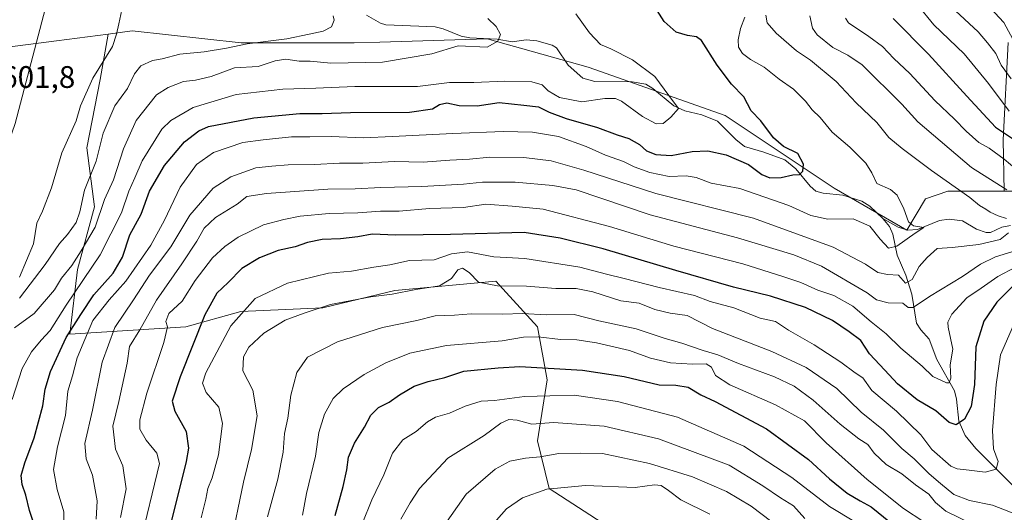
# Model space of a CAD drawing. Units: metres. Extents: x 638010 to 641466, y 4736753 to 4739136.
# Drawn here: x 638175 to 638492, y 4738108 to 4738267 of the extents above; entities that cross this region are included whole.
import ezdxf

# ---------------------------------------------------------------- set-up
doc = ezdxf.new("R2010")
doc.units = ezdxf.units.M
doc.header["$MEASUREMENT"] = 0
for name, color, linetype, lineweight in [('Arbolado forestal CxS', 92, 'Continuous', 0), ('Corriente natural lineal', 142, 'Continuous', 13), ('Curva de nivel maestra', 30, 'Continuous', 30), ('Curva de nivel normal', 30, 'Continuous', 0), ('Rótulo de punto de cota en terreno', 7, 'Continuous', 0)]:
    doc.layers.add(name, color=color, linetype=linetype, lineweight=lineweight)
doc.styles.add('Style-Arial', font='txt')

msp = doc.modelspace()

# ---------------------------------------------------------------- linework, layer by layer
at = {"layer": 'Arbolado forestal CxS', "color": 92, "linetype": 'Continuous', "lineweight": 0, "extrusion": (0.1305077306454451, -0.9914472856122912, 0.0001099717958428863), "elevation": -4614446.775051908, "flags": 128}
msp.add_lwpolyline([(1251125.245840041, 1111.582705395497), (1251108.376135587, 1109.994705385891), (1251092.478364225, 1109.830305384903)], dxfattribs=at)
at = {"layer": 'Arbolado forestal CxS', "color": 92, "linetype": 'Continuous', "lineweight": 0}
for points in [[(638122.9508999997, 4738080.953700001, 597.1964000000007), (638124.8340999996, 4738119.542500001, 597.9106999999931), (638136.4039000003, 4738144.0681, 597.7937999999995), (638161.1212999999, 4738214.2445, 601.0317000000068), (638172.5632999997, 4738248.344900001, 601.3987999999954), (638171.2565000001, 4738258.0919, 602.3712999999989), (638187.0182999996, 4738260.1667, 602.5356999999931), (638203.7437000005, 4738262.3685, 604.1236999999965), (638201.1173, 4738247.7775, 604.7915999999968), (638196.8315000003, 4738225.741900001, 606.7063000000053), (638199.2801000001, 4738206.765699999, 611.1177000000025), (638193.7704999996, 4738186.567100001, 614.7568000000028), (638191.3208999997, 4738165.7553, 623.2629000000015), (638228.6601, 4738168.202500001, 646.382500000007), (638246.4112999998, 4738173.099300001, 653.8849000000046), (638272.7324999999, 4738174.322699999, 658.8322000000044), (638295.9927000003, 4738179.831300001, 658.0240000000049), (638328.4351000005, 4738182.891899999, 657.9763999999996), (638341.9017000003, 4738168.2007, 666.3469999999943), (638344.9612999996, 4738151.061699999, 675.9780000000028), (638341.9007000001, 4738131.4749, 686.2981), (638345.5721000005, 4738116.171900001, 693.8328000000038), (638364.5478999997, 4738103.9297, 699.7522999999928)], [(638493.3833, 4738259.6757, 661.8843999999954), (638491.7352999998, 4738228.3781, 648.650999999998), (638492.0959000001, 4738211.7751, 639.3683000000019), (638473.9666999998, 4738211.7753, 633.6441000000051), (638466.7527000001, 4738209.3695, 631.9458000000013), (638460.7043000003, 4738199.2587, 628.7932000000001), (638437.3117000004, 4738212.733899999, 625.9453999999969), (638402.2659, 4738236.109300001, 621.4734999999928), (638358.1333, 4738251.6941, 617.678700000004), (638325.6832999998, 4738260.784499999, 614.5644999999931), (638291.0862999996, 4738259.7367, 611.5170999999973), (638282.8482999997, 4738259.487299999, 611.6226000000024), (638246.5038999999, 4738259.487700001, 609.0399000000034), (638211.4578999998, 4738263.383500001, 605.2059000000008), (638203.7437000005, 4738262.3685, 604.1236999999965), (638187.0182999996, 4738260.1667, 602.5356999999931), (638171.2565000001, 4738258.0919, 602.3712999999989)], [(638364.5478999997, 4738103.9297, 699.7522999999928), (638345.5721000005, 4738116.171900001, 693.8328000000038), (638341.9007000001, 4738131.4749, 686.2981), (638344.9612999996, 4738151.061699999, 675.9780000000028), (638341.9017000003, 4738168.2007, 666.3469999999943), (638328.4351000005, 4738182.891899999, 657.9763999999996), (638295.9927000003, 4738179.831300001, 658.0240000000049), (638272.7324999999, 4738174.322699999, 658.8322000000044), (638246.4112999998, 4738173.099300001, 653.8849000000046), (638228.6601, 4738168.202500001, 646.382500000007), (638191.3208999997, 4738165.7553, 623.2629000000015), (638193.7704999996, 4738186.567100001, 614.7568000000028), (638199.2801000001, 4738206.765699999, 611.1177000000025), (638196.8315000003, 4738225.741900001, 606.7063000000053), (638201.1173, 4738247.7775, 604.7915999999968), (638203.7437000005, 4738262.3685, 604.1236999999965), (638211.4578999998, 4738263.383500001, 605.2059000000008), (638246.5038999999, 4738259.487700001, 609.0399000000034), (638282.8482999997, 4738259.487299999, 611.6226000000024), (638291.0862999996, 4738259.7367, 611.5170999999973), (638325.6832999998, 4738260.784499999, 614.5644999999931), (638358.1333, 4738251.6941, 617.678700000004), (638402.2659, 4738236.109300001, 621.4734999999928), (638437.3117000004, 4738212.733899999, 625.9453999999969), (638460.7043000003, 4738199.2587, 628.7932000000001), (638466.7527000001, 4738209.3695, 631.9458000000013), (638473.9666999998, 4738211.7753, 633.6441000000051), (638492.0959000001, 4738211.7751, 639.3683000000019), (638553.2200999996, 4738211.7741, 661.0890000000073)], [(638203.7437000005, 4738262.3685, 604.1236999999965), (638201.1173, 4738247.7775, 604.7915999999968), (638196.8315000003, 4738225.741900001, 606.7063000000053), (638199.2801000001, 4738206.765699999, 611.1177000000025), (638193.7704999996, 4738186.567100001, 614.7568000000028), (638191.3208999997, 4738165.7553, 623.2629000000015), (638228.6601, 4738168.202500001, 646.382500000007), (638246.4112999998, 4738173.099300001, 653.8849000000046), (638272.7324999999, 4738174.322699999, 658.8322000000044), (638295.9927000003, 4738179.831300001, 658.0240000000049), (638328.4351000005, 4738182.891899999, 657.9763999999996), (638341.9017000003, 4738168.2007, 666.3469999999943), (638344.9612999996, 4738151.061699999, 675.9780000000028), (638341.9007000001, 4738131.4749, 686.2981), (638345.5721000005, 4738116.171900001, 693.8328000000038), (638364.5478999997, 4738103.9297, 699.7522999999928)], [(638203.7437000005, 4738262.3685, 604.1236999999965), (638201.1173, 4738247.7775, 604.7915999999968), (638196.8315000003, 4738225.741900001, 606.7063000000053), (638199.2801000001, 4738206.765699999, 611.1177000000025), (638193.7704999996, 4738186.567100001, 614.7568000000028), (638191.3208999997, 4738165.7553, 623.2629000000015), (638228.6601, 4738168.202500001, 646.382500000007), (638246.4112999998, 4738173.099300001, 653.8849000000046), (638272.7324999999, 4738174.322699999, 658.8322000000044), (638295.9927000003, 4738179.831300001, 658.0240000000049), (638328.4351000005, 4738182.891899999, 657.9763999999996), (638341.9017000003, 4738168.2007, 666.3469999999943), (638344.9612999996, 4738151.061699999, 675.9780000000028), (638341.9007000001, 4738131.4749, 686.2981), (638345.5721000005, 4738116.171900001, 693.8328000000038), (638364.5478999997, 4738103.9297, 699.7522999999928)], [(638492.0959000001, 4738211.7751, 639.3683000000019), (638473.9666999998, 4738211.7753, 633.6441000000051), (638466.7527000001, 4738209.3695, 631.9458000000013), (638460.7043000003, 4738199.2587, 628.7932000000001), (638437.3117000004, 4738212.733899999, 625.9453999999969), (638402.2659, 4738236.109300001, 621.4734999999928), (638358.1333, 4738251.6941, 617.678700000004), (638325.6832999998, 4738260.784499999, 614.5644999999931), (638291.0862999996, 4738259.7367, 611.5170999999973), (638282.8482999997, 4738259.487299999, 611.6226000000024), (638246.5038999999, 4738259.487700001, 609.0399000000034), (638211.4578999998, 4738263.383500001, 605.2059000000008), (638203.7437000005, 4738262.3685, 604.1236999999965)], [(638492.0959000001, 4738211.7751, 639.3683000000019), (638473.9666999998, 4738211.7753, 633.6441000000051), (638466.7527000001, 4738209.3695, 631.9458000000013), (638460.7043000003, 4738199.2587, 628.7932000000001), (638437.3117000004, 4738212.733899999, 625.9453999999969), (638402.2659, 4738236.109300001, 621.4734999999928), (638358.1333, 4738251.6941, 617.678700000004), (638325.6832999998, 4738260.784499999, 614.5644999999931), (638291.0862999996, 4738259.7367, 611.5170999999973), (638282.8482999997, 4738259.487299999, 611.6226000000024), (638246.5038999999, 4738259.487700001, 609.0399000000034), (638211.4578999998, 4738263.383500001, 605.2059000000008), (638203.7437000005, 4738262.3685, 604.1236999999965)], [(638553.2200999996, 4738211.7741, 661.0890000000073), (638492.0959000001, 4738211.7751, 639.3683000000019), (638491.7352999998, 4738228.3781, 648.650999999998), (638493.3833, 4738259.6757, 661.8843999999954)], [(638493.3833, 4738259.6757, 661.8843999999954), (638491.7352999998, 4738228.3781, 648.650999999998), (638492.0959000001, 4738211.7751, 639.3683000000019)], [(638493.3833, 4738259.6757, 661.8843999999954), (638491.7352999998, 4738228.3781, 648.650999999998), (638492.0959000001, 4738211.7751, 639.3683000000019)]]:
    msp.add_polyline3d(points, dxfattribs=at)
at = {"layer": 'Corriente natural lineal', "color": 142, "linetype": 'Continuous', "lineweight": 13}
for points in [[(638184.5795999998, 4738274.9999, 601.2614999999934), (638173.7301000003, 4738233.610099999, 600.5443999999989), (638169.3800999997, 4738220.860099999, 600.7590000000055), (638168.4697000004, 4738218.788600001, 600.5571999999956), (638169.3203999996, 4738210.949899999, 599.7872999999963), (638170.1935000002, 4738199.361099999, 600.2256999999954), (638168.2092000004, 4738190.5505, 599.7688000000053), (638159.8748000005, 4738183.089199999, 599.6371999999974), (638152.6062000003, 4738175.480799999, 599.1733999999997), (638141.301, 4738162.610400001, 598.6723999999958), (638135.3477999996, 4738145.5448, 597.8120999999956), (638132.7600999996, 4738107.220100001, 597.650999999998), (638130.7200999996, 4738097.3301, 597.5090999999958), (638128.7401000002, 4738077.8101, 596.9087000000001), (638126.2901, 4738067.520099999, 596.5256999999983), (638120.1523000002, 4738056.680299999, 595.8681999999973)], [(638453, 4738203, 628.0525999999954), (638448.8006999996, 4738206.963500001, 627.4259000000021), (638446.2099000001, 4738208.5635, 626.9066000000021), (638440.1035000002, 4738210.4943, 626.2538000000059), (638433.7504000004, 4738211.1612, 626.1546999999991), (638431.4621000001, 4738211.8248, 626.2274000000034), (638429.5670999996, 4738213.372300001, 626.090200000006), (638424.9621000001, 4738218.950400001, 624.7204000000056), (638421.4905000003, 4738221.872500001, 624.1891999999935), (638414.7522, 4738224.404200001, 623.876900000003), (638408.5356999999, 4738226.190400001, 623.0066999999982), (638405.6995000001, 4738228.405099999, 622.4284000000043), (638399.7608000003, 4738234.384600001, 621.1049999999959), (638394.7569000004, 4738236.412500001, 620.2543000000006), (638389.2825999996, 4738237.647700001, 619.5697999999975), (638385.7869999995, 4738239.271299999, 619.5136999999959), (638378.9337999999, 4738244.837900001, 619.0065999999933), (638376.6814000001, 4738246.230699999, 618.8883999999962), (638372.3250000002, 4738246.983700001, 618.4902000000002), (638360.3465999998, 4738247.0812, 617.5896999999968), (638356.4929999998, 4738248.130200001, 617.219299999997), (638351.7632999998, 4738252.3641, 616.7593000000053), (638347.9649, 4738257.979, 616.1551999999938), (638346.6245999997, 4738258.74, 616.104600000006), (638341.6595999999, 4738260.1691, 615.9008000000031), (638338.1688000001, 4738260.523200001, 615.5650000000023), (638333.7443000004, 4738259.8621, 615.0910000000003), (638328.8960999995, 4738260.7259, 614.6521999999968), (638320.0783000002, 4738261.1569, 614.4422999999952), (638317.2858999996, 4738261.671700001, 614.2562999999936), (638311.5449000001, 4738264.0363, 613.3512999999948), (638308.8876, 4738264.7292, 612.9315999999963), (638293.1058, 4738265.3289, 611.2206000000006), (638291.3006999996, 4738265.8159, 611.094299999997), (638286.7801999999, 4738268.434, 610.6150000000052)], [(638494.0708, 4738200.7271, 635.5286999999954), (638491.3361000001, 4738200.182399999, 634.8610000000045), (638487.6489000004, 4738198.564200001, 633.7926000000007), (638486.2390999999, 4738198.4921, 633.3695000000008), (638483.1948999995, 4738199.5834, 632.6505000000034), (638478.6842, 4738202.222800001, 631.6964000000007), (638474.3790999996, 4738202.854900001, 631.4910999999993), (638471.2887000004, 4738202.4057, 631.2286000000023), (638464.1414000001, 4738199.5089, 629.3570999999939), (638461.0773, 4738199.2664, 628.8303000000016), (638457.9110000003, 4738200.2674, 628.3611999999994), (638453, 4738203, 628.0525999999954)], [(638509, 4738101, 663.4231), (638503.2814999997, 4738106.921900001, 659.0951999999961), (638498.2630000003, 4738113.637499999, 657.0834000000032), (638482.949, 4738128.978900001, 651.7195000000065), (638479.4771999996, 4738133.197799999, 650.5274999999965), (638477.4589000001, 4738137.857200001, 648.8770999999979), (638476.7171, 4738144.8851, 646.0905000000057), (638476.0225000001, 4738147.542199999, 645.045299999998), (638470.3532999996, 4738157.6843, 643.1362999999983), (638467.9532000005, 4738164.154300001, 641.1134000000021), (638465.1859999998, 4738167.199100001, 640.4492000000029), (638463.8224999999, 4738169.357899999, 639.8141000000032), (638462.3561000006, 4738178.722899999, 634.4965999999986), (638460.4368000004, 4738184.763599999, 632.2709999999934), (638457.6509999996, 4738191.268999999, 630.2214999999997), (638456.2703999998, 4738197.997500001, 628.9854999999952), (638455.1107999999, 4738200.477399999, 628.5791999999929), (638453, 4738203, 628.0525999999954)]]:
    msp.add_polyline3d(points, dxfattribs=at)
at = {"layer": 'Curva de nivel maestra', "color": 30, "linetype": 'Continuous', "lineweight": 30, "flags": 128}
for points, elevation in [([(638181.0099999999, 4738101.100099999), (638178.4000000004, 4738109.020099999), (638177.2000000002, 4738113.9901), (638176.04, 4738117.460100001), (638175.7400000002, 4738120.3201), (638176.8300000001, 4738124.4001), (638179.8799999999, 4738132.4301), (638182.6900000004, 4738142.7501), (638183.4000000004, 4738148.1601), (638185.1699999999, 4738153.800100001), (638190.1600000003, 4738164.7301), (638194.8499999996, 4738172.140100001), (638199.0700000003, 4738178.4901), (638205.2699999996, 4738185.420100001), (638208.3099999997, 4738190.540100001), (638210.6200000001, 4738197.7601), (638214.2699999996, 4738204.4001), (638216.9600000001, 4738211.780099999), (638221.79, 4738220.0701), (638228.2199999997, 4738227.670100001), (638232.8499999996, 4738231.2501), (638236.0300000003, 4738232.600099999), (638250.5300000003, 4738235.440099999), (638265.3700000001, 4738236.8301), (638272.5300000003, 4738236.8201), (638281.6900000004, 4738237.0701), (638300.6900000004, 4738237.2601), (638308.0300000003, 4738238.2601), (638310.3600000005, 4738239.700099999), (638312.6900000004, 4738240.190099999), (638316.6900000004, 4738239.360099999), (638322.4900000002, 4738239.280099999), (638329.5499999998, 4738240.300100001), (638337.4800000006, 4738239.460100001), (638342.1900000004, 4738238.920100001), (638345.5999999996, 4738237.2601), (638351.0700000003, 4738235.200099999), (638361.1600000003, 4738232.290100001), (638367.5, 4738229.970100001), (638371.25, 4738228.720100001), (638374.6600000003, 4738226.800100001), (638376.9500000002, 4738224.7501), (638379.9800000006, 4738223.5701), (638384.9100000003, 4738223.3301), (638391.6799999997, 4738224.5801), (638396.6399999997, 4738224.8101), (638402.5499999998, 4738223.5001), (638409.7800000003, 4738220.340100001), (638414.0300000003, 4738217.210100001), (638416.5999999996, 4738216.140100001), (638420.3300000001, 4738216.2401), (638424.0199999996, 4738217.020099999), (638426.1699999999, 4738217.210100001), (638427.2100000001, 4738218.280099999), (638427.5, 4738220.5001), (638425.6799999997, 4738223.9101), (638421.0499999998, 4738226.220100001), (638417.7699999996, 4738229.020099999), (638413.7699999996, 4738234.4101), (638410.5999999996, 4738237.640100001), (638408.2400000002, 4738242.140100001), (638404.2999999998, 4738246.270099999), (638399.6500000004, 4738252.370100001), (638394.6399999997, 4738260.300100001), (638393.0199999996, 4738261.440099999), (638390.1100000005, 4738261.870100001), (638386.5099999999, 4738262.970100001), (638382.6699999999, 4738266.440099999), (638379.6299999999, 4738271.090100001)], 625), ([(638456.3399999999, 4738267.350099999), (638467.6900000004, 4738255.890100001), (638480.04, 4738242.420100001), (638489.2300000006, 4738232.440099999), (638496.3600000005, 4738227.690099999)], 650), ([(638494.9199999999, 4738181.360099999), (638489.7199999997, 4738176.120100001), (638485.4900000002, 4738169.970100001), (638482.8799999999, 4738161.7501), (638482.4500000002, 4738149.640100001), (638481.4199999999, 4738142.4901), (638479.25, 4738138.5001), (638476.6200000001, 4738136.600099999), (638474.3600000005, 4738137.420100001), (638470.0899999999, 4738141.170100001), (638464.0700000003, 4738144.690099999), (638457.7100000001, 4738149.780099999), (638453.6799999997, 4738154.2601), (638448.6600000003, 4738159.460100001), (638445.8799999999, 4738163.7501), (638442.2199999997, 4738166.520099999), (638436.8200000003, 4738170.220100001), (638428.1100000005, 4738174.4001), (638416.8700000001, 4738178.0601), (638404.9800000006, 4738180.970100001), (638386.4100000003, 4738186.2601), (638363.04, 4738193.270099999), (638349.2000000002, 4738196.670100001), (638337.5800000001, 4738198.4801), (638313.8899999997, 4738197.920100001), (638296.29, 4738197.6801), (638288.6900000004, 4738197.970100001), (638284.0499999998, 4738197.1501), (638278.4500000002, 4738196.460100001), (638272.5800000001, 4738196.280099999), (638267.7999999998, 4738195.2601), (638263.8899999997, 4738193.920100001), (638258.3600000005, 4738192.7601), (638252.3600000005, 4738190.380100001), (638246.6900000004, 4738186.9801), (638242.3600000005, 4738182.440099999), (638238.6900000004, 4738178.9801), (638234.8399999999, 4738171.9901), (638226.9100000003, 4738152.120100001), (638224.2999999998, 4738144.280099999), (638225.1500000004, 4738141.0601), (638228.8200000003, 4738134.4801), (638229.5300000003, 4738129.1801), (638228.8099999997, 4738124.8301), (638223.9299999997, 4738105.4801)], 650), ([(638276.7599999999, 4738107.5101), (638279.3700000001, 4738116.8301), (638280.54, 4738122.1601), (638281.0599999997, 4738126.210100001), (638283.0199999996, 4738130.710100001), (638286.2400000002, 4738135.850099999), (638288.2800000003, 4738139.7301), (638290.6600000003, 4738142.220100001), (638294.1399999997, 4738143.940099999), (638297.4600000001, 4738146.300100001), (638302.1399999997, 4738149.050100001), (638306.6900000004, 4738150.620100001), (638312.0300000003, 4738151.9001), (638318.1600000003, 4738153.940099999), (638329.2100000001, 4738154.960100001), (638336.2199999997, 4738155.440099999), (638356.4000000004, 4738154.2601), (638369.7599999999, 4738152.2301), (638381.0199999996, 4738149.550100001), (638386.3499999996, 4738149.360099999), (638390.3499999996, 4738148.700099999), (638394.4199999999, 4738146.290100001), (638399.0800000001, 4738144.190099999), (638415.5800000001, 4738135.340100001), (638429.04, 4738125.470100001), (638435.8899999997, 4738119.3101), (638441.5599999997, 4738114.640100001), (638445.7300000006, 4738112.1601), (638449.29, 4738110.300100001), (638455.5, 4738105.210100001)], 675.0000000000001)]:
    msp.add_lwpolyline(points, dxfattribs=dict(at, elevation=elevation))
at = {"layer": 'Curva de nivel normal', "color": 30, "linetype": 'Continuous', "lineweight": 0, "flags": 128}
for points, elevation in [([(638208.3899999997, 4738271.700099999), (638207.1299999999, 4738265.6601), (638206.4100000003, 4738262.280099999), (638205.0499999998, 4738258.4001), (638198.7199999997, 4738248.130100001), (638194.8399999999, 4738239.280099999), (638193.3499999996, 4738234.450099999), (638188.7300000006, 4738224.1501), (638185.5, 4738212.880100001), (638182.5800000001, 4738205.390100001), (638180.7400000002, 4738201.550100001), (638179.6299999999, 4738194.840100001), (638175.1500000004, 4738184.140100001)], 605), ([(638464.1200000001, 4738271.800100001), (638469.4299999997, 4738265.360099999), (638479.1500000004, 4738255.960100001), (638486.9800000006, 4738246.4901), (638493.6600000003, 4738237.540100001)], 655), ([(638487.5999999996, 4738270.7401), (638491.9600000001, 4738266.100099999), (638495.54, 4738259.360099999)], 665), ([(638172.8099999997, 4738144.800100001), (638176.0300000003, 4738154.790100001), (638178.9800000006, 4738160.1501), (638182.1399999997, 4738163.8301), (638185.04, 4738166.9801), (638190.1299999999, 4738175.090100001), (638201.1299999999, 4738191.3101), (638207.9500000002, 4738204.8201), (638210.3499999996, 4738211.8201), (638212.2800000003, 4738216.1501), (638214.5999999996, 4738221.5801), (638220.9199999999, 4738231.710100001), (638223.8899999997, 4738234.550100001), (638231.0300000003, 4738238.7601), (638244.8399999999, 4738242.870100001), (638259.9400000004, 4738244.670100001), (638270.5, 4738244.940099999), (638283.0300000003, 4738245.5001), (638303.2100000001, 4738245.440099999), (638313.5, 4738246.7401), (638321.3499999996, 4738246.8101), (638331.4000000004, 4738247.190099999), (638340.0599999997, 4738247.0001), (638343.4100000003, 4738245.9801), (638345.3099999997, 4738244.100099999), (638348.9199999999, 4738241.940099999), (638356.1299999999, 4738240.600099999), (638363.4900000002, 4738241.620100001), (638367.0099999999, 4738241.610099999), (638368.8600000005, 4738240.800100001), (638375.6500000004, 4738235.8201), (638380.0199999996, 4738233.440099999), (638382.3499999996, 4738233.610099999), (638384.7400000002, 4738235.640100001), (638387.2000000002, 4738238.390100001), (638384.1799999997, 4738242.630100001), (638379.6399999997, 4738248.7501), (638372.4400000004, 4738254.040100001), (638365.4199999999, 4738257.5601), (638362.1200000001, 4738259.040100001), (638358.6200000001, 4738262.800100001), (638354.1900000004, 4738268.9101)], 620), ([(638175.1200000001, 4738177.340100001), (638183.4400000004, 4738188.170100001), (638188.04, 4738194.950099999), (638190.5999999996, 4738197.8201), (638193.3600000005, 4738201.7401), (638194.5999999996, 4738205.1601), (638196.1100000005, 4738212.1501), (638199.7800000003, 4738221.4801), (638202.0599999997, 4738230.4801), (638205.8899999997, 4738239.2301), (638209.9199999999, 4738244.790100001), (638212.1399999997, 4738249.5601), (638214.2300000006, 4738252.1501), (638217.9199999999, 4738253.800100001), (638221.04, 4738254.420100001), (638226.7599999999, 4738255.890100001), (638234.5999999996, 4738256.6801), (638241.75, 4738257.850099999), (638248.4800000006, 4738259.2601), (638261.1900000004, 4738260.870100001), (638268.3300000001, 4738262.340100001), (638272.9199999999, 4738263.2401), (638275.5199999996, 4738264.6601), (638276.4800000006, 4738266.860099999), (638276.1399999997, 4738268.220100001)], 610), ([(638408.5700000003, 4738267.840100001), (638407.2300000006, 4738264.1501), (638406.4500000002, 4738260.4801), (638406.5999999996, 4738258.1501), (638407.8200000003, 4738256.1501), (638410.4199999999, 4738254.1501), (638414.7800000003, 4738251.710100001), (638419.6600000003, 4738247.870100001), (638424.29, 4738244.640100001), (638428.1500000004, 4738240.7501), (638430.2599999999, 4738238.030099999), (638432.79, 4738235.5101), (638436.7199999997, 4738230.780099999), (638442.3399999999, 4738226.0001), (638447.54, 4738220.840100001), (638449.4699999997, 4738217.7601), (638451.0199999996, 4738214.3201), (638455.4699999997, 4738212.4001), (638457.6600000003, 4738210.5701), (638459.7699999996, 4738206.1801), (638461.2999999998, 4738201.920100001), (638462.8499999996, 4738200.670100001), (638466.2000000002, 4738200.0801), (638463.3899999997, 4738198.300100001), (638457.4699999997, 4738194.0701), (638454.8399999999, 4738193.4801), (638452.1900000004, 4738196.350099999), (638448.8700000001, 4738200.5801), (638443.4800000006, 4738202.9001), (638435.3499999996, 4738202.7601), (638429.8700000001, 4738204.030099999), (638422.7800000003, 4738207.2301), (638407.0199999996, 4738212.6601), (638397.7599999999, 4738214.340100001), (638392.8899999997, 4738216.1601), (638389.7300000006, 4738216.7301), (638384.2800000003, 4738216.540100001), (638378.0599999997, 4738217.780099999), (638372.9400000004, 4738219.640100001), (638369.5300000003, 4738221.4101), (638363.7300000006, 4738223.4001), (638357.4800000006, 4738226.2301), (638348.6699999999, 4738229.350099999), (638340.2400000002, 4738230.7501), (638330.8200000003, 4738231.050100001), (638314.5899999999, 4738230.380100001), (638295.1500000004, 4738229.440099999), (638285.9100000003, 4738228.960100001), (638275.4299999997, 4738229.4001), (638268.6100000005, 4738229.340100001), (638262.6799999997, 4738229.280099999), (638253.6100000005, 4738228.300100001), (638247, 4738227.470100001), (638237.5899999999, 4738224.200099999), (638232.0800000001, 4738220.380100001), (638226.8300000001, 4738213.140100001), (638221.8499999996, 4738202.5101), (638217.4199999999, 4738194.4301), (638209.4199999999, 4738182.8101), (638203.9800000006, 4738176.8301), (638198.7999999998, 4738170.1601), (638196.1699999999, 4738164.100099999), (638193.75, 4738158.140100001), (638192.2199999997, 4738152.4101), (638190.7599999999, 4738147.470100001), (638189.9199999999, 4738139.590100001), (638187.3499999996, 4738129.550100001), (638186.1399999997, 4738122.2601), (638187.2599999999, 4738115.8301), (638189.4699999997, 4738108.6501), (638189.5300000003, 4738103.360099999)], 630), ([(638415.3099999997, 4738268.4801), (638415.7999999998, 4738266.020099999), (638418.6399999997, 4738262.640100001), (638425.25, 4738256.9801), (638429.7199999997, 4738253.920100001), (638437.9400000004, 4738247.0701), (638444.4000000004, 4738240.200099999), (638451.0499999998, 4738233.860099999), (638454.9000000004, 4738229.040100001), (638459.2300000006, 4738225.540100001), (638468.6799999997, 4738218.4901), (638481.04, 4738209.7601), (638484.1600000003, 4738207.1601), (638486.1699999999, 4738206.0701), (638487.5599999997, 4738205.050100001), (638490.0999999996, 4738203.920100001), (638492.8200000003, 4738202.970100001)], 635.0000000000001), ([(638492.9500000002, 4738212.2401), (638481.5700000003, 4738219.4101), (638464.2300000006, 4738234.1601), (638459.0999999996, 4738239.780099999), (638446.3300000001, 4738252.470100001), (638441.7800000003, 4738255.5801), (638436.9500000002, 4738258.050100001), (638431.9100000003, 4738262.140100001), (638430.3600000005, 4738264.280099999), (638429.4600000001, 4738268.170100001)], 640), ([(638494.3399999999, 4738247.9101), (638491.1200000001, 4738252.360099999), (638489.3799999999, 4738256.140100001), (638486.7000000002, 4738259.5801), (638483.6699999999, 4738263.090100001), (638476.4100000003, 4738269.8201)], 660), ([(638173.5700000003, 4738167.850099999), (638179.8399999999, 4738172.460100001), (638186.3700000001, 4738180.020099999), (638188.7000000002, 4738183.780099999), (638192.04, 4738187.950099999), (638194.9900000002, 4738192.630100001), (638199.5300000003, 4738200.280099999), (638202.4900000002, 4738209.090100001), (638205.4000000004, 4738215.4801), (638208.6299999999, 4738225.4801), (638212.6900000004, 4738234.530099999), (638219.2699999996, 4738242.780099999), (638223.04, 4738245.190099999), (638227.9000000004, 4738247.100099999), (638231.8099999997, 4738247.5101), (638236.8899999997, 4738248.700099999), (638244.3600000005, 4738251.440099999), (638251.9600000001, 4738251.9001), (638257.4199999999, 4738253.7301), (638260.8300000001, 4738254.280099999), (638265.1799999997, 4738253.640100001), (638268.7100000001, 4738253.590100001), (638275.2999999998, 4738253.030099999), (638292.0099999999, 4738253.300100001), (638307.8499999996, 4738256.050100001), (638316.3600000005, 4738258.600099999), (638325.6699999999, 4738258.140100001), (638329.0499999998, 4738260.090100001), (638329.9800000006, 4738262.2501), (638328.6100000005, 4738264.7401), (638325.8799999999, 4738267.340100001)], 615), ([(638496.1600000003, 4738218.6801), (638492.0499999998, 4738222.1501), (638487.2000000002, 4738225.600099999), (638483.9100000003, 4738227.4801), (638479.8499999996, 4738231.110099999), (638476.1100000005, 4738234.950099999), (638469.7199999997, 4738240.9901), (638461.7300000006, 4738249.620100001), (638456.5300000003, 4738254.520099999), (638452.8499999996, 4738258.370100001), (638448.4699999997, 4738261.610099999), (638441.9600000001, 4738265.9801), (638441.04, 4738267.4301)], 645), ([(638493.4400000004, 4738198.450099999), (638490.7400000002, 4738196.2301), (638483.8799999999, 4738194.630100001), (638475.3399999999, 4738193.710100001), (638470.4800000006, 4738193.4001), (638467.29, 4738190.5001), (638464.7400000002, 4738187.590100001), (638462.4100000003, 4738183.390100001), (638460.3399999999, 4738182.200099999), (638458.0099999999, 4738184.7501), (638454.5199999996, 4738184.970100001), (638451.3799999999, 4738185.630100001), (638447.4400000004, 4738188.360099999), (638436.9900000002, 4738193.8201), (638411.3499999996, 4738203.120100001), (638379.9600000001, 4738211.090100001), (638356.79, 4738218.620100001), (638346.29, 4738221.600099999), (638337.4900000002, 4738222.620100001), (638326.5199999996, 4738222.7401), (638319.9400000004, 4738222.0601), (638313.6399999997, 4738221.7601), (638305.0999999996, 4738221.140100001), (638295.8799999999, 4738221.360099999), (638285.6799999997, 4738220.870100001), (638278.0999999996, 4738220.8201), (638270.0700000003, 4738220.340100001), (638261.5700000003, 4738220.290100001), (638256.3799999999, 4738219.890100001), (638251.1799999997, 4738219.270099999), (638243.2000000002, 4738216.4301), (638237.4900000002, 4738212.7401), (638230, 4738204.050100001), (638223.8600000005, 4738193.860099999), (638217.04, 4738184.7601), (638211.8600000005, 4738176.870100001), (638205.8899999997, 4738167.9901), (638201.7599999999, 4738156.8301), (638198.5999999996, 4738141.370100001), (638196.2300000006, 4738130.670100001), (638196.6600000003, 4738125.700099999), (638198.6900000004, 4738120.4901), (638200.0999999996, 4738112.130100001), (638199.79, 4738106.2601)], 635.0000000000001), ([(638207.6500000004, 4738106.8201), (638209.4600000001, 4738116.030099999), (638208.4600000001, 4738123.4901), (638206.0199999996, 4738128.840100001), (638205.1500000004, 4738136.200099999), (638207.1500000004, 4738144.170100001), (638209.8499999996, 4738156.4901), (638210.5899999999, 4738161.8301), (638213.9000000004, 4738167.1601), (638219.2300000006, 4738176.7401), (638227.4000000004, 4738188.4801), (638232.2000000002, 4738195.7401), (638234.5800000001, 4738199.960100001), (638238.2199999997, 4738203.3301), (638245.1600000003, 4738207.620100001), (638248.3600000005, 4738210.110099999), (638254.6900000004, 4738211.0701), (638274.4000000004, 4738212.460100001), (638283.1799999997, 4738212.590100001), (638291.4000000004, 4738213.0101), (638304.6900000004, 4738213.350099999), (638318.0999999996, 4738214.0701), (638324.2100000001, 4738214.670100001), (638334.7300000006, 4738214.690099999), (638346.7999999998, 4738213.6601), (638354.3499999996, 4738212.190099999), (638378.0899999999, 4738204.170100001), (638406.2800000003, 4738196.8301), (638424.3499999996, 4738191.380100001), (638433.2300000006, 4738187.630100001), (638447.9600000001, 4738179.1501), (638450.9500000002, 4738176.860099999), (638454.7400000002, 4738175.9001), (638459.4600000001, 4738175.8201), (638461.1299999999, 4738174.4301), (638462.79, 4738174.350099999), (638468.0099999999, 4738177.970100001), (638478.6699999999, 4738184.3201), (638484.4800000006, 4738188.3201), (638489.25, 4738190.700099999), (638494.4699999997, 4738192.270099999)], 640), ([(638213.8799999999, 4738097.9901), (638220.2000000002, 4738124.1601), (638219.3799999999, 4738127.550100001), (638215.9600000001, 4738131.710100001), (638213.8399999999, 4738135.220100001), (638213.8799999999, 4738138.210100001), (638216.1500000004, 4738146.770099999), (638221.5599999997, 4738163.110099999), (638222.8200000003, 4738168.1601), (638222.2100000001, 4738169.890100001), (638223.2400000002, 4738172.4301), (638227.54, 4738176.450099999), (638231.6600000003, 4738183.120100001), (638237.3200000003, 4738190.350099999), (638241.1900000004, 4738193.970100001), (638245.54, 4738197.020099999), (638253.6799999997, 4738201.0101), (638260.1900000004, 4738202.670100001), (638265.4699999997, 4738203.780099999), (638274.7999999998, 4738204.630100001), (638284.04, 4738204.850099999), (638291.29, 4738205.3301), (638297.3200000003, 4738205.370100001), (638307.0599999997, 4738206.190099999), (638318.0499999998, 4738206.5801), (638325.29, 4738207.6801), (638333.7199999997, 4738207.0101), (638343.6900000004, 4738206.0601), (638365.0499999998, 4738200.4001), (638385.6900000004, 4738194.1601), (638407.9400000004, 4738188.4101), (638420.7699999996, 4738184.360099999), (638426.6200000001, 4738182.470100001), (638432.0999999996, 4738179.9801), (638437.1900000004, 4738178.2401), (638443.3799999999, 4738174.860099999), (638449.2599999999, 4738169.7401), (638454.0599999997, 4738165.880100001), (638458.7599999999, 4738161.2501), (638465.6399999997, 4738155.460100001), (638469.1200000001, 4738152.140100001), (638473.4800000006, 4738150.130100001), (638474.3600000005, 4738150.1801), (638474.8600000005, 4738151.600099999), (638474.6399999997, 4738155.9801), (638475.4900000002, 4738161.020099999), (638474.0099999999, 4738168.050100001), (638473.9000000004, 4738169.630100001), (638475.1699999999, 4738172.2301), (638480.0099999999, 4738177.450099999), (638484.6699999999, 4738180.620100001), (638490.0099999999, 4738184.4001), (638495.6900000004, 4738187.3201)], 645), ([(638495.8300000001, 4738170.4001), (638490.8700000001, 4738159.120100001), (638489.4500000002, 4738149.6501), (638488.3300000001, 4738134.7601), (638488.6500000004, 4738128.880100001), (638490.0999999996, 4738124.840100001), (638489.4500000002, 4738122.350099999), (638485.9600000001, 4738121.440099999), (638480.7800000003, 4738122.0801), (638476.9500000002, 4738122.440099999), (638474.9000000004, 4738123.390100001), (638468.7999999998, 4738128.710100001), (638465.2400000002, 4738133.440099999), (638457.4400000004, 4738141.020099999), (638449.5099999999, 4738147.6601), (638446.54, 4738151.800100001), (638444.0700000003, 4738153.360099999), (638439.4400000004, 4738156.840100001), (638430.8899999997, 4738162.4101), (638422.5899999999, 4738167.0601), (638418.4199999999, 4738169.9001), (638413.4900000002, 4738170.960100001), (638405.0800000001, 4738174.2301), (638397.4400000004, 4738176.270099999), (638392.4199999999, 4738178.2501), (638380.9699999997, 4738180.780099999), (638369.79, 4738183.720100001), (638364.0300000003, 4738185.130100001), (638355.4699999997, 4738187.380100001), (638337.8099999997, 4738190.100099999), (638327.7599999999, 4738190.700099999), (638319.3499999996, 4738192.3301), (638314.1799999997, 4738191.620100001), (638308.5899999999, 4738189.6801), (638300.6699999999, 4738189.470100001), (638294.3600000005, 4738188.1601), (638289.2400000002, 4738187.380100001), (638281.9900000002, 4738186.050100001), (638274.6200000001, 4738185.4001), (638261.3600000005, 4738182.210100001), (638251.0300000003, 4738177.3201), (638243.2199999997, 4738168.470100001), (638235.1500000004, 4738153.4001), (638234.0800000001, 4738150.0601), (638235.25, 4738147.0101), (638239.2800000003, 4738142.300100001), (638240.4400000004, 4738137.0801), (638239.1900000004, 4738127.0101), (638237.1799999997, 4738119.620100001), (638235.7699999996, 4738116.110099999), (638235.0800000001, 4738112.690099999), (638233.5700000003, 4738106.700099999)], 655), ([(638243.0499999998, 4738098.0001), (638247.25, 4738118.1601), (638249.8499999996, 4738128.6601), (638251.6500000004, 4738139.4901), (638250.2100000001, 4738147.8301), (638247.0599999997, 4738153.960100001), (638247.2000000002, 4738158.540100001), (638249, 4738161.610099999), (638253.8300000001, 4738166.110099999), (638260.7100000001, 4738170.340100001), (638266.7800000003, 4738172.5801), (638275.2100000001, 4738175.370100001), (638288.25, 4738177.840100001), (638295.1399999997, 4738178.630100001), (638302.7100000001, 4738180.170100001), (638310.3600000005, 4738181.4001), (638314.1799999997, 4738183.720100001), (638316.2199999997, 4738186.5001), (638317.6900000004, 4738187.0701), (638319.8200000003, 4738185.6501), (638322.9299999997, 4738182.520099999), (638329.0199999996, 4738181.360099999), (638338.3600000005, 4738181.220100001), (638347.8099999997, 4738180.5101), (638354.3399999999, 4738180.4801), (638359.6699999999, 4738179.460100001), (638368.7000000002, 4738176.5001), (638374.6200000001, 4738175.7601), (638379.6399999997, 4738173.790100001), (638384.5800000001, 4738172.5101), (638390.0599999997, 4738171.850099999), (638398.1900000004, 4738167.600099999), (638417.2999999998, 4738160.190099999), (638428.3600000005, 4738155.030099999), (638438.1500000004, 4738148.360099999), (638446.0199999996, 4738140.7601), (638453.2699999996, 4738134.920100001), (638459.1600000003, 4738129.0701), (638463.1200000001, 4738125.710100001), (638467.8799999999, 4738120.880100001), (638471.5899999999, 4738117.7501), (638475.8700000001, 4738114.170100001), (638480.9299999997, 4738112.2401), (638488.3399999999, 4738110.840100001), (638496.0099999999, 4738107.8301)], 660), ([(638481.8099999997, 4738104.720100001), (638473.2400000002, 4738108.840100001), (638469.9600000001, 4738111.600099999), (638467.8200000003, 4738114.300100001), (638463.5199999996, 4738117.340100001), (638459.0899999999, 4738120.9101), (638454.0999999996, 4738123.920100001), (638450.2599999999, 4738127.4901), (638448.1699999999, 4738130.3101), (638445.29, 4738132.1801), (638439.3200000003, 4738136.800100001), (638430.6200000001, 4738144.610099999), (638424.5099999999, 4738149.030099999), (638418.1200000001, 4738152.110099999), (638406.5999999996, 4738156.4101), (638399.9199999999, 4738159.130100001), (638395.1900000004, 4738160.5601), (638388.3300000001, 4738162.860099999), (638382.9500000002, 4738164.380100001), (638373.5899999999, 4738167.5701), (638361.5599999997, 4738170.090100001), (638353.6500000004, 4738172.0801), (638344.6799999997, 4738172.0101), (638337, 4738172.450099999), (638330.6600000003, 4738172.220100001), (638320.5599999997, 4738172.360099999), (638315.1600000003, 4738171.960100001), (638308.8799999999, 4738171.6801), (638303.0800000001, 4738170.2301), (638291.9800000006, 4738167.9901), (638277.4600000001, 4738163.370100001), (638267.8200000003, 4738158.360099999), (638264.3700000001, 4738153.4901), (638262.5199999996, 4738146.1601), (638261.5499999998, 4738138.8301), (638260.4500000002, 4738133.8301), (638260.0599999997, 4738127.8301), (638258.3300000001, 4738119.1601), (638254.9800000006, 4738106.9901)], 665), ([(638266.2300000006, 4738107.540100001), (638267.5499999998, 4738114.530099999), (638270.3700000001, 4738126.590100001), (638271.4699999997, 4738134.1601), (638273.29, 4738140.100099999), (638276.1399999997, 4738145.1601), (638279.3600000005, 4738148.220100001), (638286.1100000005, 4738152.780099999), (638293.0199999996, 4738156.5801), (638300.7800000003, 4738159.690099999), (638312.6200000001, 4738162.170100001), (638330.5199999996, 4738163.690099999), (638337.3200000003, 4738164.790100001), (638342.1100000005, 4738164.920100001), (638349.2199999997, 4738164.040100001), (638354.4699999997, 4738164.0001), (638360.8700000001, 4738163.030099999), (638371.4299999997, 4738160.5701), (638378.2699999996, 4738158.120100001), (638384.6500000004, 4738156.5801), (638391.7400000002, 4738156.100099999), (638396.1399999997, 4738156.2401), (638397.8200000003, 4738155.170100001), (638399.1500000004, 4738152.470100001), (638403.75, 4738149.4801), (638418.4199999999, 4738143.0801), (638427.7800000003, 4738137.880100001), (638434.7199999997, 4738130.870100001), (638447.9900000002, 4738119.0601), (638459.6100000005, 4738109.7601), (638466.2400000002, 4738105.4001)], 670), ([(638285.3899999997, 4738104.780099999), (638288.5499999998, 4738112.4901), (638292.4400000004, 4738120.520099999), (638295.2199999997, 4738127.5701), (638298.4800000006, 4738131.8301), (638302.8200000003, 4738134.4901), (638306.4400000004, 4738137.640100001), (638308.9900000002, 4738139.090100001), (638313.5700000003, 4738140.4101), (638318.5800000001, 4738142.6501), (638323.6900000004, 4738144.290100001), (638328.0199999996, 4738144.4801), (638337.6299999999, 4738145.700099999), (638345.7999999998, 4738146.0001), (638353.7000000002, 4738146.140100001), (638367.6200000001, 4738144.170100001), (638386.9600000001, 4738139.100099999), (638408.3200000003, 4738129.800100001), (638423.7400000002, 4738119.7301), (638435.8099999997, 4738110.3101), (638444.2300000006, 4738105.360099999)], 680), ([(638297.8899999997, 4738106.2401), (638300.8499999996, 4738111.540100001), (638303.8799999999, 4738116.130100001), (638313.0300000003, 4738125.920100001), (638324.6900000004, 4738133.2301), (638330.0800000001, 4738137.1801), (638332.6399999997, 4738138.360099999), (638335.3099999997, 4738138.120100001), (638340.0800000001, 4738136.890100001), (638347.0199999996, 4738137.360099999), (638363.3499999996, 4738136.170100001), (638380.8200000003, 4738132.140100001), (638403.5999999996, 4738123.610099999), (638414.3700000001, 4738116.970100001), (638420.0700000003, 4738113.200099999), (638424.2699999996, 4738110.620100001), (638427.8499999996, 4738106.5001)], 685), ([(638311.2800000003, 4738103.4801), (638318.8600000005, 4738114.3101), (638328.2699999996, 4738122.350099999), (638332.9199999999, 4738124.9301), (638338.04, 4738125.960100001), (638342.6900000004, 4738126.3301), (638348.6799999997, 4738127.360099999), (638355.7100000001, 4738127.5601), (638362.8200000003, 4738127.450099999), (638377.8700000001, 4738124.1601), (638391.7999999998, 4738119.890100001), (638402.7000000002, 4738115.170100001), (638410.6299999999, 4738110.440099999), (638417.25, 4738105.390100001)], 690), ([(638326.3200000003, 4738103.3101), (638331.8700000001, 4738109.590100001), (638336.9900000002, 4738113.110099999), (638344.9199999999, 4738115.890100001), (638357.2599999999, 4738117.0701), (638373.3399999999, 4738116.4801), (638379.4800000006, 4738117.300100001), (638381.6200000001, 4738117.100099999), (638384.0199999996, 4738115.5001), (638387.9400000004, 4738112.530099999), (638397.3200000003, 4738107.940099999)], 695)]:
    msp.add_lwpolyline(points, dxfattribs=dict(at, elevation=elevation))

# ---------------------------------------------------------------- texts
at = {"layer": 'Rótulo de punto de cota en terreno', "color": 7, "linetype": 'Continuous', "lineweight": 0, "style": 'Style-Arial'}
msp.add_text('601,8', height=7.000000000000002, dxfattribs=at).set_placement((638169.2577999998, 4738245.037799999))

doc.saveas('drawing.dxf')
